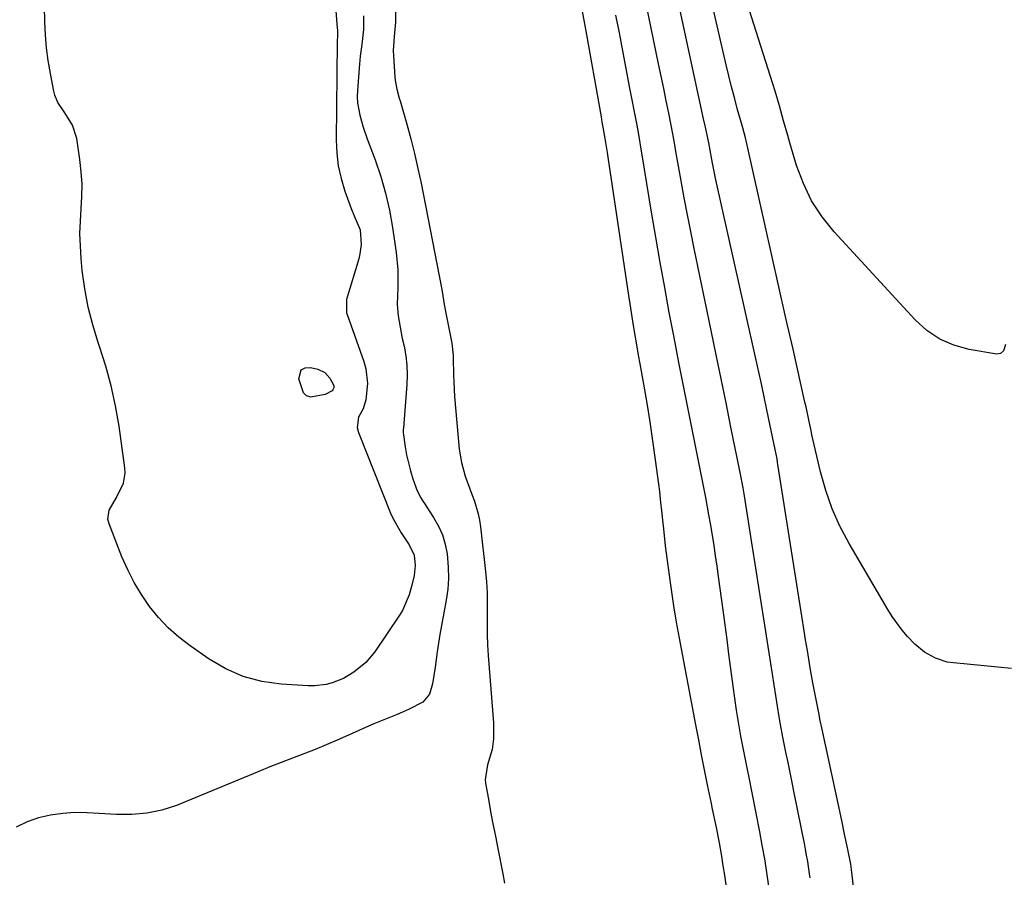
# Model space of a CAD drawing. Units: inches. Extents: x 1883767 to 1889551, y 410837 to 416921.
# Drawn here: x 1886386 to 1886659, y 415425 to 415662 of the extents above; entities that cross this region are included whole.
import ezdxf

# ---------------------------------------------------------------- set-up
doc = ezdxf.new("R2010")
doc.units = ezdxf.units.IN
doc.header["$MEASUREMENT"] = 0
for name, color, linetype in [('1', 7, 'Continuous'), ('7', 7, 'Continuous'), ('8', 7, 'Continuous')]:
    doc.layers.add(name, color=color, linetype=linetype)

msp = doc.modelspace()

# ---------------------------------------------------------------- linework, layer by layer
at = {"layer": '1', "color": 18}
for points in [[(1886489.86, 415665.74, 1634), (1886489.86, 415661.68, 1634), (1886489.47, 415657.72, 1634), (1886489.2, 415653.75, 1634), (1886489.24, 415652.42, 1634), (1886489.61, 415646.38, 1634), (1886489.69, 415645.54, 1634), (1886490.18, 415643.07, 1634), (1886490.88, 415640.63, 1634), (1886491.12, 415639.82, 1634), (1886492.98, 415633.35, 1634), (1886494.08, 415629.28, 1634), (1886495.12, 415625.2, 1634), (1886496.06, 415621.1, 1634), (1886496.92, 415616.98, 1634), (1886502.59, 415588.03, 1634), (1886502.89, 415586.38, 1634), (1886503.25, 415583.89, 1634), (1886503.69, 415581.42, 1634), (1886505.2, 415574.02, 1634), (1886505.45, 415572.66, 1634), (1886505.82, 415569.22, 1634), (1886505.83, 415568.53, 1634), (1886505.89, 415563.89, 1634), (1886505.96, 415561.88, 1634), (1886506.23, 415557.87, 1634), (1886507.52, 415543.27, 1634), (1886508.09, 415539.52, 1634), (1886509.18, 415535.74, 1634), (1886509.8, 415534.01, 1634), (1886511.06, 415530.55, 1634), (1886511.71, 415528.83, 1634), (1886512.78, 415525.34, 1634), (1886513.14, 415523.55, 1634), (1886513.41, 415521.74, 1634), (1886514.78, 415509.36, 1634), (1886515.04, 415506.45, 1634), (1886515.22, 415503.54, 1634), (1886515.27, 415500.63, 1634), (1886515.24, 415497.71, 1634), (1886515.2, 415494.8, 1634), (1886515.22, 415491.88, 1634), (1886515.34, 415488.97, 1634), (1886515.52, 415486.06, 1634), (1886517.03, 415467.38, 1634), (1886517.02, 415462.94, 1634), (1886516.6, 415459.98, 1634), (1886515.37, 415455.76, 1634), (1886514.7, 415451.54, 1634), (1886514.84, 415450.1, 1634), (1886515.57, 415446.18, 1634), (1886516.21, 415442.77, 1634), (1886516.85, 415439.36, 1634), (1886517.51, 415435.95, 1634), (1886518.17, 415432.55, 1634), (1886519.57, 415425.46, 1634), (1886520.04, 415422.94, 1634)], [(1886581.53, 415422.47, 1634), (1886581.15, 415425.11, 1634), (1886580.73, 415427.75, 1634), (1886580.28, 415430.39, 1634), (1886579.64, 415434.08, 1634), (1886578.73, 415438.78, 1634), (1886577.77, 415443.47, 1634), (1886577.45, 415445.04, 1634), (1886576.38, 415450.19, 1634), (1886575.54, 415454.33, 1634), (1886574.71, 415458.48, 1634), (1886573.9, 415462.63, 1634), (1886573.11, 415466.78, 1634), (1886568.58, 415490.82, 1634), (1886567.77, 415495.33, 1634), (1886567.01, 415499.86, 1634), (1886566.33, 415504.39, 1634), (1886565.69, 415508.94, 1634), (1886564.71, 415516.48, 1634), (1886564.2, 415521.16, 1634), (1886564.04, 415522.73, 1634), (1886563.78, 415525.29, 1634), (1886563.34, 415529.42, 1634), (1886563.09, 415531.48, 1634), (1886562.83, 415533.54, 1634), (1886561.94, 415540.34, 1634), (1886561.21, 415545.58, 1634), (1886560.43, 415550.82, 1634), (1886559.58, 415556.04, 1634), (1886558.67, 415561.26, 1634), (1886557.64, 415566.95, 1634), (1886557.22, 415569.31, 1634), (1886556.8, 415571.68, 1634), (1886555.99, 415576.41, 1634), (1886555.61, 415578.78, 1634), (1886554.86, 415583.53, 1634), (1886554.5, 415585.9, 1634), (1886548.81, 415624.26, 1634), (1886548.62, 415625.54, 1634), (1886547.98, 415629.39, 1634), (1886547.42, 415632.55, 1634), (1886547.16, 415633.98, 1634), (1886546.91, 415635.41, 1634), (1886542.43, 415660.74, 1634), (1886541.54, 415665.62, 1634)], [(1886593.34, 415422.11, 1636), (1886592.82, 415425.89, 1636), (1886592.22, 415429.66, 1636), (1886591.55, 415433.41, 1636), (1886590.84, 415437.16, 1636), (1886587.77, 415452.64, 1636), (1886587.5, 415454.02, 1636), (1886586.95, 415456.77, 1636), (1886586.39, 415459.53, 1636), (1886585.63, 415463.67, 1636), (1886584.96, 415467.55, 1636), (1886584.4, 415470.87, 1636), (1886583.89, 415474.2, 1636), (1886583.42, 415477.53, 1636), (1886582.8, 415482.33, 1636), (1886582.29, 415486.41, 1636), (1886581.77, 415490.48, 1636), (1886581.24, 415494.55, 1636), (1886580.69, 415498.61, 1636), (1886579.42, 415507.99, 1636), (1886579.02, 415510.84, 1636), (1886578.6, 415513.69, 1636), (1886578.16, 415516.53, 1636), (1886577.7, 415519.38, 1636), (1886577.15, 415522.67, 1636), (1886576.74, 415525.06, 1636), (1886575.85, 415529.82, 1636), (1886575.38, 415532.2, 1636), (1886571.13, 415553.4, 1636), (1886569.75, 415560.33, 1636), (1886568.4, 415567.27, 1636), (1886567.06, 415574.21, 1636), (1886565.75, 415581.15, 1636), (1886564.47, 415588.1, 1636), (1886563.23, 415595.05, 1636), (1886562.03, 415602.01, 1636), (1886560.86, 415608.98, 1636), (1886558.25, 415624.9, 1636), (1886558.08, 415625.92, 1636), (1886557.36, 415630, 1636), (1886556.99, 415632.04, 1636), (1886556.8, 415633.06, 1636), (1886554.76, 415643.87, 1636), (1886553.82, 415648.82, 1636), (1886552.87, 415653.76, 1636), (1886551.91, 415658.71, 1636), (1886550.93, 415663.65, 1636)]]:
    msp.add_polyline3d(points, dxfattribs=at)
at = {"layer": '7', "color": 18}
for points in [[(1886471.92, 415682.87, 1638), (1886473.67, 415659.97, 1638), (1886473.7, 415659.51, 1638), (1886473.71, 415657.63, 1638), (1886473.69, 415656.7, 1638), (1886473.68, 415656.23, 1638), (1886473.39, 415629, 1638), (1886473.55, 415625.38, 1638), (1886473.96, 415621.81, 1638), (1886474.75, 415618.3, 1638), (1886475.8, 415614.83, 1638), (1886477.56, 415610, 1638), (1886478.36, 415607.99, 1638), (1886480.03, 415604.05, 1638), (1886480.32, 415600.04, 1638), (1886479.97, 415597.38, 1638), (1886479.64, 415596.07, 1638), (1886476.2, 415584.72, 1638), (1886476.23, 415581.1, 1638), (1886476.39, 415580.6, 1638), (1886481.03, 415567.58, 1638), (1886481.6, 415565.56, 1638), (1886482.04, 415561.46, 1638), (1886481.62, 415556.95, 1638), (1886480.83, 415554.45, 1638), (1886479.54, 415552.15, 1638), (1886479.18, 415549.31, 1638), (1886479.53, 415547.91, 1638), (1886488.44, 415525.56, 1638), (1886489.06, 415524.12, 1638), (1886491.38, 415520.02, 1638), (1886493.6, 415516.73, 1638), (1886495.02, 415513.86, 1638), (1886495.31, 415511.01, 1638), (1886494.97, 415508.27, 1638), (1886494.39, 415505.55, 1638), (1886493.64, 415502.88, 1638), (1886491.75, 415498.53, 1638), (1886490.96, 415497.25, 1638), (1886484.06, 415487.02, 1638), (1886481.63, 415484.08, 1638), (1886478.31, 415481.38, 1638), (1886475.39, 415479.69, 1638), (1886472.26, 415478.43, 1638), (1886470.63, 415478.01, 1638), (1886467.32, 415477.6, 1638), (1886465.63, 415477.61, 1638), (1886458.07, 415478.08, 1638), (1886452.75, 415478.86, 1638), (1886447.61, 415480.19, 1638), (1886442.76, 415482.34, 1638), (1886438.11, 415485.04, 1638), (1886432.84, 415488.71, 1638), (1886429.71, 415491.12, 1638), (1886426.77, 415493.72, 1638), (1886424.09, 415496.59, 1638), (1886421.59, 415499.65, 1638), (1886419.37, 415502.93, 1638), (1886417.33, 415506.3, 1638), (1886415.55, 415509.82, 1638), (1886413.96, 415513.45, 1638), (1886410.37, 415522.54, 1638), (1886410.08, 415523.83, 1638), (1886410.38, 415526.31, 1638), (1886412.49, 415529.88, 1638), (1886414.41, 415533.82, 1638), (1886414.86, 415536.6, 1638), (1886414.79, 415538.04, 1638), (1886413.15, 415549.63, 1638), (1886412.18, 415555.26, 1638), (1886411, 415560.82, 1638), (1886409.48, 415566.31, 1638), (1886407.75, 415571.75, 1638), (1886407.37, 415572.83, 1638), (1886405.85, 415577.72, 1638), (1886404.56, 415582.67, 1638), (1886403.65, 415587.7, 1638), (1886402.97, 415592.78, 1638), (1886402.65, 415596.17, 1638), (1886402.42, 415599.6, 1638), (1886402.32, 415603.03, 1638), (1886402.42, 415606.46, 1638), (1886402.65, 415609.89, 1638), (1886402.86, 415613.32, 1638), (1886402.89, 415616.74, 1638), (1886402.68, 415620.16, 1638), (1886402.29, 415623.57, 1638), (1886401.42, 415629.44, 1638), (1886400.21, 415633.14, 1638), (1886398.1, 415636.49, 1638), (1886396.2, 415639.37, 1638), (1886395.32, 415641.46, 1638), (1886395.03, 415642.56, 1638), (1886394.1, 415647.42, 1638), (1886393.5, 415650.99, 1638), (1886393.03, 415654.57, 1638), (1886392.74, 415658.18, 1638), (1886392.58, 415661.8, 1638), (1886392.04, 415688.26, 1638)], [(1886604.81, 415424.4, 1638), (1886604.66, 415425.54, 1638), (1886604.15, 415428.93, 1638), (1886603.74, 415431.18, 1638), (1886603.53, 415432.31, 1638), (1886603.31, 415433.43, 1638), (1886600.4, 415448, 1638), (1886599.84, 415450.8, 1638), (1886599.27, 415453.6, 1638), (1886598.69, 415456.4, 1638), (1886598.11, 415459.2, 1638), (1886597.23, 415463.39, 1638), (1886596.55, 415466.91, 1638), (1886596.2, 415469.03, 1638), (1886593.44, 415486.82, 1638), (1886592.25, 415494.45, 1638), (1886591.06, 415502.07, 1638), (1886589.86, 415509.69, 1638), (1886588.65, 415517.31, 1638), (1886586.49, 415530.84, 1638), (1886586.21, 415532.55, 1638), (1886585.43, 415536.83, 1638), (1886585.26, 415537.68, 1638), (1886582.86, 415549.37, 1638), (1886581.49, 415556.07, 1638), (1886580.11, 415562.77, 1638), (1886578.73, 415569.46, 1638), (1886577.35, 415576.16, 1638), (1886572.65, 415598.93, 1638), (1886571.7, 415603.6, 1638), (1886570.79, 415608.28, 1638), (1886569.91, 415612.97, 1638), (1886569.05, 415617.66, 1638), (1886567.6, 415625.83, 1638), (1886567.28, 415627.67, 1638), (1886566.71, 415630.72, 1638), (1886565.59, 415636.39, 1638), (1886564.9, 415639.83, 1638), (1886564.21, 415643.28, 1638), (1886563.5, 415646.72, 1638), (1886562.79, 415650.15, 1638), (1886558.58, 415670.41, 1638)], [(1886660.69, 415482.48, 1642), (1886656.91, 415482.85, 1642), (1886644.56, 415483.97, 1642), (1886642.84, 415484.24, 1642), (1886639.58, 415485.28, 1642), (1886636.55, 415486.99, 1642), (1886633.86, 415489.17, 1642), (1886631.85, 415491.28, 1642), (1886630.34, 415493.06, 1642), (1886627.59, 415496.82, 1642), (1886626.35, 415498.8, 1642), (1886615.61, 415517.1, 1642), (1886613.09, 415521.87, 1642), (1886610.88, 415526.76, 1642), (1886609.12, 415531.83, 1642), (1886607.67, 415537.02, 1642), (1886605.31, 415547.26, 1642), (1886605.21, 415547.77, 1642), (1886605.08, 415548.45, 1642), (1886604.55, 415550.97, 1642), (1886603.68, 415554.99, 1642), (1886603.38, 415556.33, 1642), (1886600.07, 415570.97, 1642), (1886598.11, 415579.63, 1642), (1886596.16, 415588.29, 1642), (1886594.22, 415596.95, 1642), (1886592.28, 415605.61, 1642), (1886587.38, 415627.52, 1642), (1886586.87, 415629.6, 1642), (1886586.12, 415632.35, 1642), (1886585.93, 415633.04, 1642), (1886584.61, 415637.7, 1642), (1886583.79, 415640.73, 1642), (1886582.99, 415643.76, 1642), (1886582.23, 415646.8, 1642), (1886581.5, 415649.85, 1642), (1886576.52, 415671.51, 1642)], [(1886659.02, 415572.24, 1644), (1886658.66, 415571.07, 1644), (1886658.39, 415570.51, 1644), (1886657.61, 415569.77, 1644), (1886656.55, 415569.63, 1644), (1886648.91, 415570.93, 1644), (1886644.7, 415572.1, 1644), (1886640.75, 415573.76, 1644), (1886637.22, 415576.17, 1644), (1886633.95, 415579.08, 1644), (1886611.47, 415603.56, 1644), (1886608.14, 415607.73, 1644), (1886605.23, 415612.14, 1644), (1886602.94, 415616.9, 1644), (1886601.07, 415621.9, 1644), (1886599.19, 415628.23, 1644), (1886598.59, 415630.25, 1644), (1886597.43, 415634.32, 1644), (1886596.29, 415638.42, 1644), (1886595.08, 415642.49, 1644), (1886594.45, 415644.52, 1644), (1886587.25, 415667.23, 1644)], [(1886480.98, 415663.39, 1636), (1886480.93, 415659.65, 1636), (1886480.47, 415655.47, 1636), (1886480.04, 415652.2, 1636), (1886479.74, 415648.92, 1636), (1886479.27, 415642.67, 1636), (1886479.23, 415640.95, 1636), (1886479.3, 415639.25, 1636), (1886479.9, 415635.88, 1636), (1886480.87, 415632.56, 1636), (1886481.99, 415629.29, 1636), (1886484.17, 415623.45, 1636), (1886485.71, 415618.87, 1636), (1886487.06, 415614.24, 1636), (1886488.12, 415609.53, 1636), (1886488.98, 415604.77, 1636), (1886490.01, 415597.84, 1636), (1886490.48, 415593.03, 1636), (1886490.45, 415588.21, 1636), (1886490.33, 415583.37, 1636), (1886490.59, 415580.21, 1636), (1886491.08, 415577.07, 1636), (1886491.71, 415573.95, 1636), (1886492.2, 415571.8, 1636), (1886492.68, 415569.17, 1636), (1886493, 415566.52, 1636), (1886493.07, 415563.85, 1636), (1886492.98, 415561.18, 1636), (1886492.13, 415550.4, 1636), (1886492.1, 415550.08, 1636), (1886491.94, 415548.5, 1636), (1886491.98, 415547.86, 1636), (1886492.5, 415543.93, 1636), (1886492.87, 415541.66, 1636), (1886493.95, 415537.22, 1636), (1886494.66, 415535.03, 1636), (1886495.87, 415531.69, 1636), (1886496.82, 415529.78, 1636), (1886497.42, 415528.88, 1636), (1886497.71, 415528.43, 1636), (1886500.4, 415524.29, 1636), (1886501.72, 415521.92, 1636), (1886502.82, 415519.47, 1636), (1886503.58, 415516.9, 1636), (1886504.12, 415514.25, 1636), (1886504.47, 415510.5, 1636), (1886504.54, 415507.44, 1636), (1886504.31, 415504.4, 1636), (1886503.89, 415501.35, 1636), (1886502.57, 415494.32, 1636), (1886502.14, 415491.9, 1636), (1886501.39, 415487.04, 1636), (1886500.85, 415482.82, 1636), (1886500.08, 415478.21, 1636), (1886499.21, 415475.31, 1636), (1886497.43, 415473.13, 1636), (1886493.41, 415471.05, 1636), (1886490.25, 415469.66, 1636), (1886487.05, 415468.38, 1636), (1886483.85, 415467.1, 1636), (1886480.69, 415465.73, 1636), (1886476.75, 415463.94, 1636), (1886473.69, 415462.58, 1636), (1886470.61, 415461.27, 1636), (1886467.5, 415460.01, 1636), (1886464.37, 415458.8, 1636), (1886461.24, 415457.61, 1636), (1886458.11, 415456.4, 1636), (1886454.99, 415455.15, 1636), (1886451.89, 415453.89, 1636), (1886429.05, 415444.5, 1636), (1886425.04, 415443.15, 1636), (1886420.89, 415442.31, 1636), (1886416.66, 415441.94, 1636), (1886412.42, 415441.98, 1636), (1886404.31, 415442.44, 1636), (1886400.91, 415442.47, 1636), (1886397.52, 415442.28, 1636), (1886394.17, 415441.77, 1636), (1886390.84, 415441.03, 1636), (1886387.66, 415439.9, 1636), (1886384.65, 415438.48, 1636)]]:
    msp.add_polyline3d(points, dxfattribs=at)
at = {"layer": '8', "color": 18}
for points in [[(1886616.83, 415422.03, 1640), (1886616.28, 415426.69, 1640), (1886616.07, 415428.2, 1640), (1886615.16, 415432.72, 1640), (1886614.38, 415436.49, 1640), (1886613.58, 415440.25, 1640), (1886608.05, 415465.97, 1640), (1886607.61, 415468.04, 1640), (1886607.18, 415470.12, 1640), (1886606.35, 415474.27, 1640), (1886605.57, 415478.43, 1640), (1886604.85, 415482.6, 1640), (1886604.06, 415487.41, 1640), (1886603.57, 415490.41, 1640), (1886603.09, 415493.41, 1640), (1886602.61, 415496.41, 1640), (1886595.89, 415539.04, 1640), (1886595.8, 415539.56, 1640), (1886595.63, 415540.59, 1640), (1886595.14, 415543.15, 1640), (1886593.68, 415550.18, 1640), (1886592.83, 415554.2, 1640), (1886591.97, 415558.22, 1640), (1886591.1, 415562.24, 1640), (1886590.21, 415566.26, 1640), (1886578.7, 415617.99, 1640), (1886577.74, 415622.57, 1640), (1886576.87, 415627.17, 1640), (1886576.68, 415628.18, 1640), (1886575.77, 415632.58, 1640), (1886575.28, 415634.88, 1640), (1886567.5, 415670.96, 1640)], [(1886463.69, 415565.26, 1640), (1886464.77, 415565.79, 1640), (1886466.21, 415565.95, 1640), (1886468.26, 415565.44, 1640), (1886470.2, 415564.52, 1640), (1886471.65, 415562.93, 1640), (1886472.7, 415560.95, 1640), (1886472.69, 415560.31, 1640), (1886472.43, 415559.72, 1640), (1886472.22, 415559.48, 1640), (1886470.28, 415558.45, 1640), (1886466.35, 415557.7, 1640), (1886465.15, 415558.03, 1640), (1886464.27, 415558.91, 1640), (1886462.97, 415562.75, 1640), (1886463.69, 415565.26, 1640)]]:
    msp.add_polyline3d(points, dxfattribs=at)

doc.saveas('drawing.dxf')
